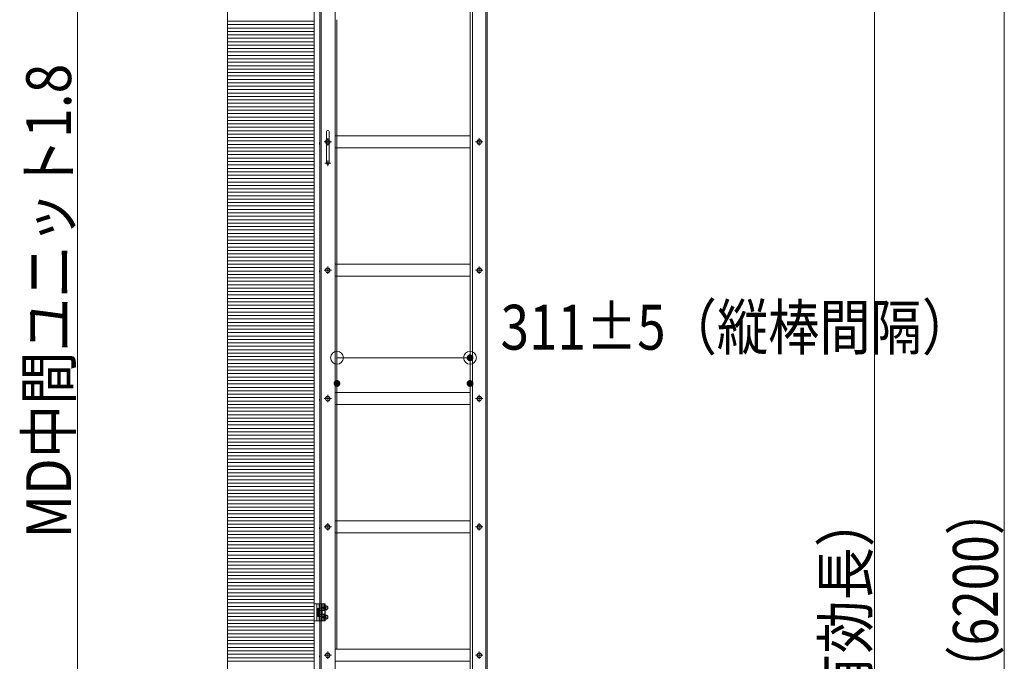
# Model space of a CAD drawing. Units: millimetres. Extents: x -8000 to 8000, y -5541 to 5539.
# Drawn here: x -668 to 1634, y -1221 to 279 of the extents above; entities that cross this region are included whole.
import ezdxf

# ---------------------------------------------------------------- set-up
doc = ezdxf.new("R2010")
doc.units = ezdxf.units.MM
doc.header["$LTSCALE"] = 40
for name, pattern in [('JWW_CENTER1', [6.773333, 4.233333, -0.846667, 0.846667, -0.846667]), ('JWW_DASHED1', [1.693333, 0.846667, -0.846667]), ('JWW_PHANTOM1', [6.773333, 3.386667, -0.846667, 0.423333, -0.846667, 0.423333, -0.846667])]:
    doc.linetypes.add(name, pattern=pattern)
for name, color, linetype in [('02壁', 7, 'Continuous'), ('center', 7, 'Continuous'), ('LEVERPARTS', 7, 'Continuous'), ('MODUMBASE', 7, 'Continuous'), ('MODUMT1', 7, 'Continuous'), ('MODUMT2', 7, 'Continuous'), ('SCREW', 7, 'Continuous'), ('SUNPO', 7, 'Continuous'), ('sunpou', 7, 'Continuous'), ('躯体ハッチンｸﾞ', 7, 'Continuous')]:
    doc.layers.add(name, color=color, linetype=linetype)
doc.styles.add('ＭＳ ゴシック', font='txt', dxfattribs={"height": 1})

# ---------------------------------------------------------------- blocks, each defined once
blk = doc.blocks.new('_ORIGIN_0-C_')
at = {"layer": 'SUNPO', "color": 1, "linetype": 'Continuous', "lineweight": 5}
blk.add_line((0, 0), (-1, 0), dxfattribs=at)
blk.add_circle((0, 0), 0.5, dxfattribs=at)

msp = doc.modelspace()

# ---------------------------------------------------------------- linework, layer by layer
at = {"color": 4, "linetype": 'Continuous', "lineweight": 5}
msp.add_line((21.1, 2393.8), (21.1, -4689.6), dxfattribs=at)
at = {"layer": '02壁', "color": 8, "linetype": 'Continuous', "lineweight": 5}
msp.add_line((21.1, 2393.8), (21.1, -4689.6), dxfattribs=at)
at = {"layer": 'center', "color": 2, "linetype": 'JWW_CENTER1', "lineweight": 5}
for p, q in [((52.6, -15.2), (52.6, 1.9)), ((406.6, -15.2), (406.6, 1.9)), ((61.2, -6.6), (44.1, -6.6)), ((415.2, -6.6), (398.1, -6.6)), ((52.6, -315.2), (52.6, -298.1)), ((406.6, -315.2), (406.6, -298.1)), ((61.2, -306.6), (44.1, -306.6)), ((415.2, -306.6), (398.1, -306.6)), ((52.6, -615.2), (52.6, -598.1)), ((406.6, -615.2), (406.6, -598.1)), ((61.2, -606.6), (44.1, -606.6)), ((415.2, -606.6), (398.1, -606.6)), ((61.2, -906.6), (44.1, -906.6)), ((52.6, -915.2), (52.6, -898.1)), ((415.2, -906.6), (398.1, -906.6)), ((406.6, -915.2), (406.6, -898.1)), ((61.2, -1206.6), (44.1, -1206.6)), ((52.6, -1215.2), (52.6, -1198.1)), ((415.2, -1206.6), (398.1, -1206.6)), ((406.6, -1215.2), (406.6, -1198.1))]:
    msp.add_line(p, q, dxfattribs=at)
at = {"layer": 'center', "color": 1, "linetype": 'JWW_CENTER1', "lineweight": 5}
for p, q in [((45.9, -56.6), (59.4, -56.6)), ((52.6, -49.9), (52.6, -63.4)), ((51.7, -1095.6), (43.5, -1095.6)), ((51.7, -1117.6), (43.5, -1117.6))]:
    msp.add_line(p, q, dxfattribs=at)
at = {"layer": 'Defpoints', "color": 7, "linetype": 'Continuous', "lineweight": 5}
for p, q in [((21.1, -4689.6), (21.1, 2393.8)), ((-181.6, 2186.6), (-181.6, -4689.6))]:
    msp.add_line(p, q, dxfattribs=at)
at = {"layer": 'Defpoints', "color": 7, "linetype": 'Continuous', "lineweight": 5, "const_width": 8}
for points in [[(389.1, -511.3, 0.414214), (385.1, -507.3, 0.414214), (381.1, -511.3, 0.414214), (385.1, -515.3, 0.414214)], [(78.1, -571.3, 0.414214), (74.1, -567.3, 0.414214), (70.1, -571.3, 0.414214), (74.1, -575.3, 0.414214)], [(389.1, -571.3, 0.414214), (385.1, -567.3, 0.414214), (381.1, -571.3, 0.414214), (385.1, -575.3, 0.414214)]]:
    msp.add_lwpolyline(points, format="xyb", close=True, dxfattribs=at)
at = {"layer": 'LEVERPARTS', "color": 1, "linetype": 'Continuous', "lineweight": 5}
for p, q in [((49.6, -56.6), (49.6, 17.4)), ((55.6, -56.6), (55.6, 17.4))]:
    msp.add_line(p, q, dxfattribs=at)
for centre, start, end in [((52.6, 17.4), 0, 180), ((52.6, -56.6), 180, 0)]:
    msp.add_arc(centre, 3, start, end, dxfattribs=at)
at = {"layer": 'MODUMBASE', "color": 1, "linetype": 'Continuous', "lineweight": 5}
for p, q in [((21.1, -1126.6), (21.1, -1086.6)), ((21.1, -1086.6), (27.1, -1086.6)), ((46.1, -1086.6), (27.1, -1086.6)), ((27.1, -1126.6), (27.1, -1086.6)), ((27.1, -1106.6), (27.1, -1086.6)), ((32.1, -1096.8), (32.1, -1086.6)), ((39.1, -1096.8), (39.1, -1086.6)), ((43.1, -1093.2), (43.1, -1086.6)), ((43.1, -1101.6), (43.1, -1098.1)), ((43.9, -1093.1), (43.9, -1086.6)), ((43.9, -1101.6), (43.9, -1098.1)), ((46.1, -1092.1), (46.1, -1086.6)), ((46.1, -1102.4), (46.1, -1099.1)), ((27.1, -1126.6), (21.1, -1126.6)), ((27.1, -1106.6), (27.1, -1126.6)), ((46.1, -1126.6), (27.1, -1126.6)), ((32.1, -1116.4), (32.1, -1126.6)), ((39.1, -1116.4), (39.1, -1126.6)), ((43.1, -1111.6), (43.1, -1115.2)), ((43.1, -1120.1), (43.1, -1126.6)), ((43.9, -1111.6), (43.9, -1115.1)), ((43.9, -1120.1), (43.9, -1126.6)), ((46.1, -1110.8), (46.1, -1114.1)), ((46.1, -1121.1), (46.1, -1126.6))]:
    msp.add_line(p, q, dxfattribs=at)
at = {"layer": 'MODUMBASE', "color": 1, "linetype": 'JWW_DASHED1', "lineweight": 5}
for p, q in [((34.1, -1096.8), (34.1, -1086.6)), ((37.6, -1096.8), (37.6, -1086.6)), ((34.1, -1126.6), (34.1, -1116.4)), ((37.6, -1126.6), (37.6, -1116.4))]:
    msp.add_line(p, q, dxfattribs=at)
at = {"layer": 'MODUMT1', "color": 2, "linetype": 'Continuous', "lineweight": 5}
for p, q in [((34.1, 460.9), (34.1, -3139.1)), ((37.1, 460.9), (37.1, -3139.1)), ((70.1, 460.9), (70.1, -3139.1)), ((74.1, 279.1), (74.1, -1192.3))]:
    msp.add_line(p, q, dxfattribs=at)
at = {"layer": 'MODUMT2', "color": 2, "linetype": 'Continuous', "lineweight": 5}
for p, q in [((385.1, 409.4), (385.1, -3190.6)), ((391.1, 409.4), (391.1, -3190.6)), ((422.1, 409.4), (422.1, -3190.6)), ((425.1, 409.4), (425.1, -3190.6)), ((385.1, 7.6), (70.1, 7.6)), ((385.1, -20.8), (70.1, -20.8)), ((385.1, -292.4), (70.1, -292.4)), ((385.1, -320.8), (70.1, -320.8)), ((385.1, -592.4), (70.1, -592.4)), ((385.1, -620.8), (70.1, -620.8)), ((385.1, -892.4), (70.1, -892.4)), ((385.1, -920.8), (70.1, -920.8)), ((385.1, -1192.4), (70.1, -1192.4)), ((385.1, -1220.8), (70.1, -1220.8))]:
    msp.add_line(p, q, dxfattribs=at)
at = {"layer": 'SCREW', "color": 2, "linetype": 'Continuous', "lineweight": 5}
for p, q in [((33.8, -6.4), (33.3, -7.7)), ((33.3, -7.7), (33.3, -11.5)), ((33.8, -12.9), (33.3, -11.5)), ((33.8, -6.4), (34.1, -6.4)), ((33.8, -12.9), (34.1, -12.9)), ((34.1, -6.4), (34.1, -12.9)), ((46.8, -6.6), (49.7, -1.6)), ((49.7, -11.6), (46.8, -6.6)), ((49.7, -1.6), (55.5, -1.6)), ((55.5, -11.6), (49.7, -11.6)), ((55.5, -1.6), (58.4, -6.6)), ((58.4, -6.6), (55.5, -11.6)), ((400.8, -6.6), (403.7, -1.6)), ((403.7, -11.6), (400.8, -6.6)), ((403.7, -1.6), (409.5, -1.6)), ((409.5, -11.6), (403.7, -11.6)), ((409.5, -1.6), (412.4, -6.6)), ((412.4, -6.6), (409.5, -11.6)), ((33.8, -306.4), (33.3, -307.7)), ((33.3, -307.7), (33.3, -311.5)), ((33.8, -312.9), (33.3, -311.5)), ((33.8, -306.4), (34.1, -306.4)), ((33.8, -312.9), (34.1, -312.9)), ((34.1, -306.4), (34.1, -312.9)), ((46.8, -306.6), (49.7, -301.6)), ((49.7, -311.6), (46.8, -306.6)), ((49.7, -301.6), (55.5, -301.6)), ((55.5, -311.6), (49.7, -311.6)), ((55.5, -301.6), (58.4, -306.6)), ((58.4, -306.6), (55.5, -311.6)), ((400.8, -306.6), (403.7, -301.6)), ((403.7, -311.6), (400.8, -306.6)), ((403.7, -301.6), (409.5, -301.6)), ((409.5, -311.6), (403.7, -311.6)), ((409.5, -301.6), (412.4, -306.6)), ((412.4, -306.6), (409.5, -311.6)), ((33.8, -606.4), (33.3, -607.7)), ((33.3, -607.7), (33.3, -611.5)), ((33.8, -612.9), (33.3, -611.5)), ((33.8, -606.4), (34.1, -606.4)), ((33.8, -612.9), (34.1, -612.9)), ((34.1, -606.4), (34.1, -612.9)), ((46.8, -606.6), (49.7, -601.6)), ((49.7, -611.6), (46.8, -606.6)), ((49.7, -601.6), (55.5, -601.6)), ((55.5, -611.6), (49.7, -611.6)), ((55.5, -601.6), (58.4, -606.6)), ((58.4, -606.6), (55.5, -611.6)), ((400.8, -606.6), (403.7, -601.6)), ((403.7, -611.6), (400.8, -606.6)), ((403.7, -601.6), (409.5, -601.6)), ((409.5, -611.6), (403.7, -611.6)), ((409.5, -601.6), (412.4, -606.6)), ((412.4, -606.6), (409.5, -611.6)), ((33.8, -906.4), (33.3, -907.7)), ((33.3, -907.7), (33.3, -911.5)), ((33.8, -912.9), (33.3, -911.5)), ((33.8, -906.4), (34.1, -906.4)), ((33.8, -912.9), (34.1, -912.9)), ((34.1, -906.4), (34.1, -912.9)), ((46.8, -906.6), (49.7, -901.6)), ((49.7, -911.6), (46.8, -906.6)), ((49.7, -901.6), (55.5, -901.6)), ((55.5, -911.6), (49.7, -911.6)), ((55.5, -901.6), (58.4, -906.6)), ((58.4, -906.6), (55.5, -911.6)), ((400.8, -906.6), (403.7, -901.6)), ((403.7, -911.6), (400.8, -906.6)), ((403.7, -901.6), (409.5, -901.6)), ((409.5, -911.6), (403.7, -911.6)), ((409.5, -901.6), (412.4, -906.6)), ((412.4, -906.6), (409.5, -911.6)), ((33.8, -1206.4), (33.3, -1207.7)), ((33.3, -1207.7), (33.3, -1211.5)), ((33.8, -1212.9), (33.3, -1211.5)), ((33.8, -1206.4), (34.1, -1206.4)), ((33.8, -1212.9), (34.1, -1212.9)), ((34.1, -1206.4), (34.1, -1212.9)), ((46.8, -1206.6), (49.7, -1201.6)), ((49.7, -1211.6), (46.8, -1206.6)), ((49.7, -1201.6), (55.5, -1201.6)), ((55.5, -1211.6), (49.7, -1211.6)), ((55.5, -1201.6), (58.4, -1206.6)), ((58.4, -1206.6), (55.5, -1211.6)), ((400.8, -1206.6), (403.7, -1201.6)), ((403.7, -1211.6), (400.8, -1206.6)), ((403.7, -1201.6), (409.5, -1201.6)), ((409.5, -1211.6), (403.7, -1211.6)), ((409.5, -1201.6), (412.4, -1206.6)), ((412.4, -1206.6), (409.5, -1211.6))]:
    msp.add_line(p, q, dxfattribs=at)
at = {"layer": 'SCREW', "color": 1, "linetype": 'JWW_PHANTOM1', "lineweight": 5}
for p, q in [((27.1, -1115.6), (27.1, -1097.6)), ((27.1, -1097.6), (29.1, -1097.6)), ((29.1, -1097.4), (31.6, -1097.4)), ((29.1, -1115.8), (29.1, -1097.4)), ((29.1, -1115.6), (29.1, -1097.6)), ((31.6, -1096.8), (31.6, -1116.4)), ((31.6, -1096.8), (38.9, -1096.8)), ((31.6, -1115.8), (31.6, -1097.4)), ((31.6, -1101.7), (38.9, -1101.7)), ((38.9, -1096.8), (39.6, -1098.1)), ((39.6, -1098.1), (39.6, -1115.1)), ((45.3, -1101.6), (39.6, -1101.6)), ((39.6, -1102.4), (45.3, -1102.4)), ((45.3, -1101.6), (46.8, -1103.1)), ((45.3, -1101.6), (45.3, -1111.6)), ((46.8, -1103.1), (46.8, -1110.1)), ((29.1, -1115.6), (27.1, -1115.6)), ((29.1, -1106.2), (31.6, -1105.8)), ((29.1, -1107.5), (31.6, -1107)), ((31.6, -1115.8), (29.1, -1115.8)), ((38.9, -1111.5), (31.6, -1111.5)), ((38.9, -1116.4), (31.6, -1116.4)), ((39.6, -1115.1), (38.9, -1116.4)), ((39.6, -1110.9), (45.3, -1110.9)), ((39.6, -1111.6), (45.3, -1111.6)), ((46.8, -1110.1), (45.3, -1111.6))]:
    msp.add_line(p, q, dxfattribs=at)
at = {"layer": 'SCREW', "color": 1, "linetype": 'Continuous', "lineweight": 5}
for p, q in [((45, -1093.1), (43.1, -1093.1)), ((45, -1098.1), (43.1, -1098.1)), ((44.7, -1093.3), (47.4, -1091)), ((44.7, -1093.3), (44.7, -1097.9)), ((47, -1093.3), (44.7, -1093.3)), ((47.4, -1100.2), (44.7, -1097.9)), ((47, -1097.9), (44.7, -1097.9)), ((49.7, -1091), (47.4, -1091)), ((49.7, -1100.2), (47.4, -1100.2)), ((45, -1115.1), (43.1, -1115.1)), ((45, -1120.1), (43.1, -1120.1)), ((44.7, -1115.3), (47.4, -1113)), ((47, -1115.3), (44.7, -1115.3)), ((44.7, -1115.3), (44.7, -1119.9)), ((47.4, -1122.2), (44.7, -1119.9)), ((47, -1119.9), (44.7, -1119.9)), ((49.7, -1113), (47.4, -1113)), ((49.7, -1122.2), (47.4, -1122.2))]:
    msp.add_line(p, q, dxfattribs=at)
at = {"layer": 'SCREW', "color": 2, "linetype": 'Continuous', "lineweight": 5}
for centre in [(52.6, -6.6), (406.6, -6.6), (52.6, -306.6), (406.6, -306.6), (52.6, -606.6), (406.6, -606.6), (52.6, -906.6), (406.6, -906.6), (52.6, -1206.6), (406.6, -1206.6)]:
    msp.add_circle(centre, 5, dxfattribs=at)
at = {"layer": 'SCREW', "color": 1, "linetype": 'JWW_PHANTOM1', "lineweight": 5}
for centre, radius, start, end in [((35.3, -1099.3), 4.34, 325.6158, 0), ((23.4, -1106.6), 16.2, 342.412, 17.588), ((35.3, -1114), 4.34, 0, 34.3842)]:
    msp.add_arc(centre, radius, start, end, dxfattribs=at)
at = {"layer": 'SCREW', "color": 1, "linetype": 'Continuous', "lineweight": 5}
for centre, radius, start, end in [((43.1, -1086.1), 8.21, 298.522, 323.3202), ((38.4, -1095.6), 9, 345.1254, 14.8746), ((43.1, -1105.1), 8.21, 36.6798, 61.478), ((46.3, -1097.6), 7.47, 35.4209, 62.7369), ((46.3, -1093.6), 7.47, 297.2631, 324.5791), ((43.7, -1095.6), 9, 345.1254, 14.8746), ((43.1, -1108.1), 8.21, 298.522, 323.3202), ((38.4, -1117.6), 9, 345.1254, 14.8746), ((43.1, -1127.1), 8.21, 36.6798, 61.478), ((46.3, -1119.6), 7.47, 35.4209, 62.7369), ((46.3, -1115.6), 7.47, 297.2631, 324.5791), ((43.7, -1117.6), 9, 345.1254, 14.8746)]:
    msp.add_arc(centre, radius, start, end, dxfattribs=at)
for centre in [(43.5, -1095.6), (43.5, -1117.6)]:
    msp.add_ellipse(centre, major_axis=(0, 2.5), ratio=0.745938, start_param=0.201358, end_param=2.940235, dxfattribs=at)
at = {"layer": 'SUNPO', "color": 1, "linetype": 'Continuous', "lineweight": 5}
for p, q in [((74.1, -511.3), (74.1, -496.3)), ((385.1, -511.3), (385.1, -496.3)), ((104.1, -511.3), (355.1, -511.3))]:
    msp.add_line(p, q, dxfattribs=at)
at = {"layer": 'sunpou', "color": 1, "linetype": 'Continuous', "lineweight": 5}
for p, q in [((1330.2, -4162.4), (1330.2, 1477.6)), ((1634, -4659.6), (1634, 1477.6)), ((-532.5, 430.9), (-532.5, -1309.1))]:
    msp.add_line(p, q, dxfattribs=at)
at = {"layer": '躯体ハッチンｸﾞ', "color": 4, "linetype": 'Continuous', "lineweight": 5}
for p, q in [((21.1, -4689.6), (21.1, 2393.8)), ((-181.6, 2186.6), (-181.6, -4689.6))]:
    msp.add_line(p, q, dxfattribs=at)
at = {"layer": '躯体ハッチンｸﾞ', "color": 4, "linetype": 'Continuous', "lineweight": 20}
for p, q in [((21.1, 275.6), (-181.6, 275.6)), ((21.1, 267.6), (-181.6, 267.6)), ((21.1, 259.6), (-181.6, 259.6)), ((21.1, 251.6), (-181.6, 251.6)), ((21.1, 243.6), (-181.6, 243.6)), ((21.1, 235.6), (-181.6, 235.6)), ((21.1, 227.6), (-181.6, 227.6)), ((21.1, 219.6), (-181.6, 219.6)), ((21.1, 211.6), (-181.6, 211.6)), ((21.1, 203.6), (-181.6, 203.6)), ((21.1, 195.6), (-181.6, 195.6)), ((21.1, 187.6), (-181.6, 187.6)), ((21.1, 179.6), (-181.6, 179.6)), ((21.1, 171.6), (-181.6, 171.6)), ((21.1, 163.6), (-181.6, 163.6)), ((21.1, 155.6), (-181.6, 155.6)), ((21.1, 147.6), (-181.6, 147.6)), ((21.1, 139.6), (-181.6, 139.6)), ((21.1, 131.6), (-181.6, 131.6)), ((21.1, 123.6), (-181.6, 123.6)), ((21.1, 115.6), (-181.6, 115.6)), ((21.1, 107.6), (-181.6, 107.6)), ((21.1, 99.6), (-181.6, 99.6)), ((21.1, 91.6), (-181.6, 91.6)), ((21.1, 83.6), (-181.6, 83.6)), ((21.1, 75.6), (-181.6, 75.6)), ((21.1, 67.6), (-181.6, 67.6)), ((21.1, 59.6), (-181.6, 59.6)), ((21.1, 51.6), (-181.6, 51.6)), ((21.1, 43.6), (-181.6, 43.6)), ((21.1, 35.6), (-181.6, 35.6)), ((21.1, 27.6), (-181.6, 27.6)), ((21.1, 19.6), (-181.6, 19.6)), ((21.1, 11.6), (-181.6, 11.6)), ((21.1, 3.6), (-181.6, 3.6)), ((21.1, -4.4), (-181.6, -4.4)), ((21.1, -12.4), (-181.6, -12.4)), ((21.1, -20.4), (-181.6, -20.4)), ((21.1, -28.4), (-181.6, -28.4)), ((21.1, -36.4), (-181.6, -36.4)), ((21.1, -44.4), (-181.6, -44.4)), ((21.1, -52.4), (-181.6, -52.4)), ((21.1, -60.4), (-181.6, -60.4)), ((21.1, -68.4), (-181.6, -68.4)), ((21.1, -76.4), (-181.6, -76.4)), ((21.1, -84.4), (-181.6, -84.4)), ((21.1, -92.4), (-181.6, -92.4)), ((21.1, -100.4), (-181.6, -100.4)), ((21.1, -108.4), (-181.6, -108.4)), ((21.1, -116.4), (-181.6, -116.4)), ((21.1, -124.4), (-181.6, -124.4)), ((21.1, -132.4), (-181.6, -132.4)), ((21.1, -140.4), (-181.6, -140.4)), ((21.1, -148.4), (-181.6, -148.4)), ((21.1, -156.4), (-181.6, -156.4)), ((21.1, -164.4), (-181.6, -164.4)), ((21.1, -172.4), (-181.6, -172.4)), ((21.1, -180.4), (-181.6, -180.4)), ((21.1, -188.4), (-181.6, -188.4)), ((21.1, -196.4), (-181.6, -196.4)), ((21.1, -204.4), (-181.6, -204.4)), ((21.1, -212.4), (-181.6, -212.4)), ((21.1, -220.4), (-181.6, -220.4)), ((21.1, -228.4), (-181.6, -228.4)), ((21.1, -236.4), (-181.6, -236.4)), ((21.1, -244.4), (-181.6, -244.4)), ((21.1, -252.4), (-181.6, -252.4)), ((21.1, -260.4), (-181.6, -260.4)), ((21.1, -268.4), (-181.6, -268.4)), ((21.1, -276.4), (-181.6, -276.4)), ((21.1, -284.4), (-181.6, -284.4)), ((21.1, -292.4), (-181.6, -292.4)), ((21.1, -300.4), (-181.6, -300.4)), ((21.1, -308.4), (-181.6, -308.4)), ((21.1, -316.4), (-181.6, -316.4)), ((21.1, -324.4), (-181.6, -324.4)), ((21.1, -332.4), (-181.6, -332.4)), ((21.1, -340.4), (-181.6, -340.4)), ((21.1, -348.4), (-181.6, -348.4)), ((21.1, -356.4), (-181.6, -356.4)), ((21.1, -364.4), (-181.6, -364.4)), ((21.1, -372.4), (-181.6, -372.4)), ((21.1, -380.4), (-181.6, -380.4)), ((21.1, -388.4), (-181.6, -388.4)), ((21.1, -396.4), (-181.6, -396.4)), ((21.1, -404.4), (-181.6, -404.4)), ((21.1, -412.4), (-181.6, -412.4)), ((21.1, -420.4), (-181.6, -420.4)), ((21.1, -428.4), (-181.6, -428.4)), ((21.1, -436.4), (-181.6, -436.4)), ((21.1, -444.4), (-181.6, -444.4)), ((21.1, -452.4), (-181.6, -452.4)), ((21.1, -460.4), (-181.6, -460.4)), ((21.1, -468.4), (-181.6, -468.4)), ((21.1, -476.4), (-181.6, -476.4)), ((21.1, -484.4), (-181.6, -484.4)), ((21.1, -492.4), (-181.6, -492.4)), ((21.1, -500.4), (-181.6, -500.4)), ((21.1, -508.4), (-181.6, -508.4)), ((21.1, -516.4), (-181.6, -516.4)), ((21.1, -524.4), (-181.6, -524.4)), ((21.1, -532.4), (-181.6, -532.4)), ((21.1, -540.4), (-181.6, -540.4)), ((21.1, -548.4), (-181.6, -548.4)), ((21.1, -556.4), (-181.6, -556.4)), ((21.1, -564.4), (-181.6, -564.4)), ((21.1, -572.4), (-181.6, -572.4)), ((21.1, -580.4), (-181.6, -580.4)), ((21.1, -588.4), (-181.6, -588.4)), ((21.1, -596.4), (-181.6, -596.4)), ((21.1, -604.4), (-181.6, -604.4)), ((21.1, -612.4), (-181.6, -612.4)), ((21.1, -620.4), (-181.6, -620.4)), ((21.1, -628.4), (-181.6, -628.4)), ((21.1, -636.4), (-181.6, -636.4)), ((21.1, -644.4), (-181.6, -644.4)), ((21.1, -652.4), (-181.6, -652.4)), ((21.1, -660.4), (-181.6, -660.4)), ((21.1, -668.4), (-181.6, -668.4)), ((21.1, -676.4), (-181.6, -676.4)), ((21.1, -684.4), (-181.6, -684.4)), ((21.1, -692.4), (-181.6, -692.4)), ((21.1, -700.4), (-181.6, -700.4)), ((21.1, -708.4), (-181.6, -708.4)), ((21.1, -716.4), (-181.6, -716.4)), ((21.1, -724.4), (-181.6, -724.4)), ((21.1, -732.4), (-181.6, -732.4)), ((21.1, -740.4), (-181.6, -740.4)), ((21.1, -748.4), (-181.6, -748.4)), ((21.1, -756.4), (-181.6, -756.4)), ((21.1, -764.4), (-181.6, -764.4)), ((21.1, -772.4), (-181.6, -772.4)), ((21.1, -780.4), (-181.6, -780.4)), ((21.1, -788.4), (-181.6, -788.4)), ((21.1, -796.4), (-181.6, -796.4)), ((21.1, -804.4), (-181.6, -804.4)), ((21.1, -812.4), (-181.6, -812.4)), ((21.1, -820.4), (-181.6, -820.4)), ((21.1, -828.4), (-181.6, -828.4)), ((21.1, -836.4), (-181.6, -836.4)), ((21.1, -844.4), (-181.6, -844.4)), ((21.1, -852.4), (-181.6, -852.4)), ((21.1, -860.4), (-181.6, -860.4)), ((21.1, -868.4), (-181.6, -868.4)), ((21.1, -876.4), (-181.6, -876.4)), ((21.1, -884.4), (-181.6, -884.4)), ((21.1, -892.4), (-181.6, -892.4)), ((21.1, -900.4), (-181.6, -900.4)), ((21.1, -908.4), (-181.6, -908.4)), ((21.1, -916.4), (-181.6, -916.4)), ((21.1, -924.4), (-181.6, -924.4)), ((21.1, -932.4), (-181.6, -932.4)), ((21.1, -940.4), (-181.6, -940.4)), ((21.1, -948.4), (-181.6, -948.4)), ((21.1, -956.4), (-181.6, -956.4)), ((21.1, -964.4), (-181.6, -964.4)), ((21.1, -972.4), (-181.6, -972.4)), ((21.1, -980.4), (-181.6, -980.4)), ((21.1, -988.4), (-181.6, -988.4)), ((21.1, -996.4), (-181.6, -996.4)), ((21.1, -1004.4), (-181.6, -1004.4)), ((21.1, -1012.4), (-181.6, -1012.4)), ((21.1, -1020.4), (-181.6, -1020.4)), ((21.1, -1028.4), (-181.6, -1028.4)), ((21.1, -1036.4), (-181.6, -1036.4)), ((21.1, -1044.4), (-181.6, -1044.4)), ((21.1, -1052.4), (-181.6, -1052.4)), ((21.1, -1060.4), (-181.6, -1060.4)), ((21.1, -1068.4), (-181.6, -1068.4)), ((21.1, -1076.4), (-181.6, -1076.4)), ((21.1, -1084.4), (-181.6, -1084.4)), ((21.1, -1092.4), (-181.6, -1092.4)), ((21.1, -1100.4), (-181.6, -1100.4)), ((21.1, -1108.4), (-181.6, -1108.4)), ((21.1, -1116.4), (-181.6, -1116.4)), ((21.1, -1124.4), (-181.6, -1124.4)), ((21.1, -1132.4), (-181.6, -1132.4)), ((21.1, -1140.4), (-181.6, -1140.4)), ((21.1, -1148.4), (-181.6, -1148.4)), ((21.1, -1156.4), (-181.6, -1156.4)), ((21.1, -1164.4), (-181.6, -1164.4)), ((21.1, -1172.4), (-181.6, -1172.4)), ((21.1, -1180.4), (-181.6, -1180.4)), ((21.1, -1188.4), (-181.6, -1188.4)), ((21.1, -1196.4), (-181.6, -1196.4)), ((21.1, -1204.4), (-181.6, -1204.4)), ((21.1, -1212.4), (-181.6, -1212.4)), ((21.1, -1220.4), (-181.6, -1220.4))]:
    msp.add_line(p, q, dxfattribs=at)

# ---------------------------------------------------------------- block references
at = {"layer": 'SUNPO', "color": 1, "linetype": 'Continuous', "lineweight": 5, "xscale": 30, "yscale": 30, "rotation": 180}
msp.add_blockref('_ORIGIN_0-C_', (74.1, -511.3), dxfattribs=at)
at = {"layer": 'SUNPO', "color": 1, "linetype": 'Continuous', "lineweight": 5, "xscale": 30, "yscale": 30}
msp.add_blockref('_ORIGIN_0-C_', (385.1, -511.3), dxfattribs=at)

# ---------------------------------------------------------------- texts
at = {"layer": 'SUNPO', "color": 2, "linetype": 'Continuous', "lineweight": 5, "style": 'ＭＳ ゴシック', "width": 0.837631}
msp.add_text('311±5（縦棒間隔）', height=104.851, dxfattribs=at).set_placement((456.5, -492.2))
at = {"layer": 'sunpou', "color": 2, "linetype": 'Continuous', "lineweight": 18, "style": 'ＭＳ ゴシック'}
for s, height, width, p in [('MD中間ユニット1.8', 104.851, 0.872766, (-547.5, -933.5)), ('ＧＬ～最上段横桟（6200）', 105, 0.809333, (1619, -2227)), ('5700（有効長）', 105, 0.867429, (1315.2, -1726.8))]:
    msp.add_text(s, height=height, rotation=90, dxfattribs=dict(at, width=width)).set_placement(p)

doc.saveas('drawing.dxf')
